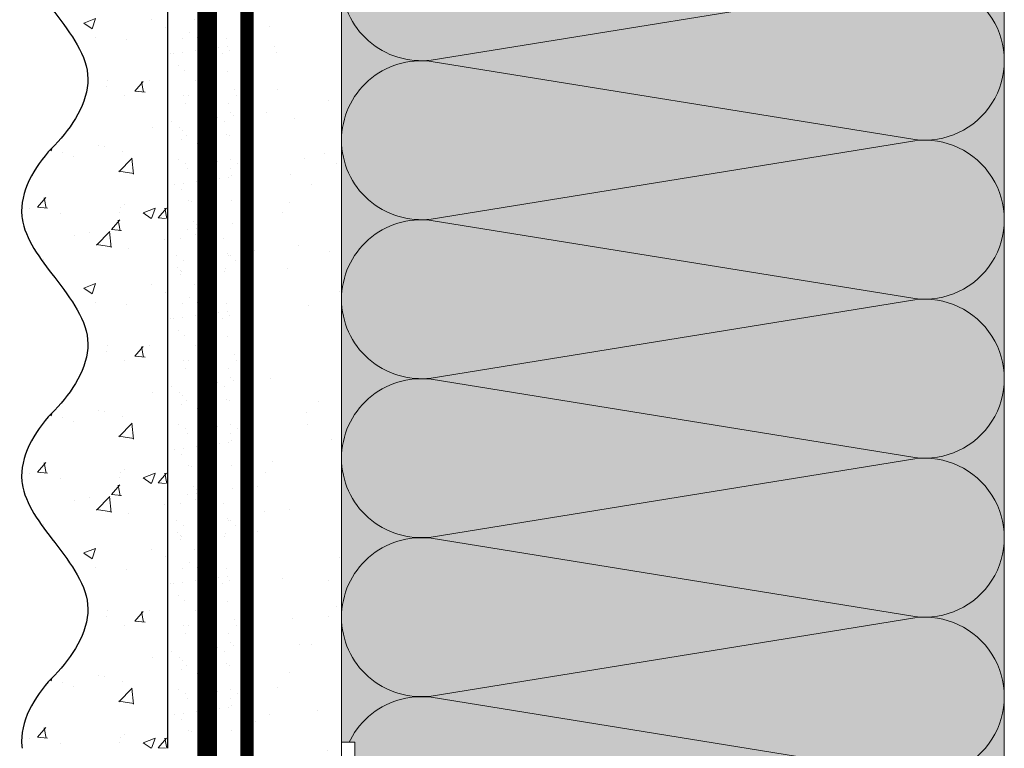
# Model space of a CAD drawing. Units: millimetres. Extents: x -58081 to 82789, y -28587 to 2974.
# Drawn here: x 64658 to 64806, y -14764 to -14654 of the extents above; entities that cross this region are included whole.
import ezdxf

# ---------------------------------------------------------------- set-up
doc = ezdxf.new("R2010")
doc.units = ezdxf.units.MM
for name, pattern in [('ACAD_ISO03W100', [30, 12, -18]), ('HIDDEN', [0.375, 0.25, -0.125]), ('Штриховая', [6, 2, -2, 2]), ('штриховая 50', [1, 0.5, -0.5])]:
    doc.linetypes.add(name, pattern=pattern)
doc.layers.get('0').update_dxf_attribs({"lineweight": 30})
for name, color, linetype, lineweight in [('TN-ГРУНТОВКА', 6, 'Continuous', 15), ('TN-СТЯЖКА', 252, 'Continuous', 15), ('ТН_Крепеж', 7, 'Continuous', 15), ('ТН_Штрих Штукатурка', 7, 'Continuous', 15), ('ТН_Штукатурка', 7, 'Continuous', 25)]:
    doc.layers.add(name, color=color, linetype=linetype, lineweight=lineweight)
doc.layers.add('Стеклосетка', color=7, linetype='ACAD_ISO03W100')

# ---------------------------------------------------------------- blocks, each defined once
blk = doc.blocks.new('Фасадный держатель_низ')
at = {"layer": 'ТН_Крепеж', "ltscale": 100}
for points in [[(-15.60000000000355, 0.3999999999978172), (-15.60000000000355, 1.799999999995634), (-16.80000000000382, 1.799999999995634), (-17.600000000004, 1.599999999998545)], [(-13.60000000000309, 0.3999999999978172), (-13.60000000000309, 1.799999999995634), (-14.80000000000337, 1.799999999995634), (-15.60000000000355, 1.599999999998545)], [(-11.60000000000264, 0.3999999999978172), (-11.60000000000264, 1.799999999995634), (-12.80000000000291, 1.799999999995634), (-13.60000000000309, 1.599999999998545)], [(-9.600000000002638, 0.8245345387986163), (-9.600000000002638, 1.799999999995634), (-10.80000000000291, 1.799999999995634), (-11.60000000000309, 1.599999999998545)], [(-7.600000000001728, 0.3999999999941792), (-7.600000000001728, 1.799999999991996), (-8.800000000002001, 1.799999999991996), (-9.600000000002183, 1.599999999994907)], [(-5.600000000001273, 0.3999999999978172), (-5.600000000001273, 1.799999999995634), (-6.800000000001546, 1.799999999995634), (-7.600000000001728, 1.599999999998545)], [(-2.600000000000364, 1.708333333328483), (-4.800000000001091, 1.799999999995634), (-5.600000000001273, 1.599999999998545)], [(-2.400000000000546, 0.3999999999978172), (-2.400000000000546, 1.799999999995634), (-2.600000000000364, 1.799999999995634), (-2.600000000000364, 0.3999999999978172)], [(-2, 0.5656854249500611), (-2, 1.799999999995634), (-2.199999999999818, 1.799999999995634), (-2.199999999999818, 0.4472135955002159)], [(-1.600000000000364, 0.5656854249500611), (-1.600000000000364, 1.799999999995634), (-1.800000000000182, 1.799999999995634), (-1.800000000000182, 0.5999999999985448)], [(-1.399999999999636, -0.4472135955074918), (-1.399999999999636, -1.80000000000291), (-1.199999999999818, -1.80000000000291), (-1.199999999999818, 1.799999999995634), (-1.399999999999636, 1.799999999995634), (-1.399999999999636, 0.4472135955002159)], [(-2.199999999999818, 1.691666666662059), (-2.400000000000546, 1.69999999999709)], [(-1.800000000000182, 1.674999999995634), (-2.000000000000455, 1.683333333330665)], [(-1.400000000000546, 1.658333333332848), (-1.600000000000364, 1.666666666664241)], [(-1, 1.641666666662786), (-1.200000000000273, 1.649999999997817)], [(-0.8000000000001819, -1.633333333338669), (0, -1.600000000002183), (0, 1.599999999998545), (-0.8000000000001819, 1.633333333331393)], [(-18.00000000000409, 0.5999999999985448), (-18.600000000004, 0.5999999999985448), (-18.600000000004, 0.3999999999978172), (-19.00000000000455, 0.3999999999978172)], [(-17.600000000004, 0.7999999999956344), (-18.00000000000409, 0.7999999999956344), (-18.00000000000455, -0.8000000000029104), (-17.600000000004, -0.8000000000029104)], [(-18.00000000000455, -0.6000000000021828), (-18.600000000004, -0.6000000000021828), (-18.600000000004, -0.4000000000014552), (-19.00000000000455, -0.4000000000014552)], [(-15.60000000000355, -0.3999999999978172), (-15.60000000000355, -1.799999999995634), (-16.80000000000382, -1.799999999995634), (-17.600000000004, -1.599999999998545)], [(-13.60000000000309, -0.3999999999978172), (-13.60000000000309, -1.799999999995634), (-14.80000000000337, -1.799999999995634), (-15.60000000000355, -1.599999999998545)], [(-11.60000000000264, -0.3999999999978172), (-11.60000000000264, -1.799999999995634), (-12.80000000000291, -1.799999999995634), (-13.60000000000309, -1.599999999998545)], [(-9.600000000002638, -0.3999999999978172), (-9.600000000002638, -1.799999999995634), (-10.80000000000291, -1.799999999995634), (-11.60000000000309, -1.599999999998545)], [(-7.600000000001728, -0.3999999999941792), (-7.600000000001728, -1.799999999991996), (-8.800000000002001, -1.799999999991996), (-9.600000000002183, -1.599999999994907)], [(-5.600000000001273, -0.3999999999978172), (-5.600000000001273, -1.799999999995634), (-6.800000000001546, -1.799999999995634), (-7.600000000001728, -1.599999999998545)], [(-2.600000000000364, -0.4000000000050932), (-2.600000000000364, -1.80000000000291), (-2.400000000000546, -1.80000000000291), (-2.400000000000546, -0.4000000000050932)], [(-2.199999999999818, -0.4472135955074918), (-2.199999999999818, -1.80000000000291), (-2, -1.80000000000291), (-2, -0.5656854249573371)], [(-1.800000000000182, -0.6000000000058208), (-1.800000000000182, -1.80000000000291), (-1.600000000000364, -1.80000000000291), (-1.600000000000364, -0.5656854249573371)], [(-2.600000000000364, -1.708333333335759), (-4.800000000001091, -1.80000000000291), (-5.600000000001273, -1.600000000005821)], [(-2.199999999999818, -1.691666666669335), (-2.400000000000546, -1.700000000004366)], [(-1.800000000000182, -1.67500000000291), (-2.000000000000455, -1.683333333337941)], [(-1.399999999999636, -1.658333333336486), (-1.600000000000364, -1.666666666671517)], [(-1, -1.641666666670062), (-1.200000000000273, -1.650000000005093)]]:
    blk.add_lwpolyline(points, dxfattribs=at)
blk.add_lwpolyline([(-0.8000000000001819, 1.799999999995634), (-1, 1.799999999995634), (-1, -1.80000000000291), (-0.8000000000001819, -1.80000000000291)], close=True, dxfattribs=at)
for points in [[(-17.600000000004, -1.600000000002183), (-17.600000000004, -0.4000000000014552), (-11.20000000000255, -0.4000000000014552, -1), (-9.600000000002183, -0.4000000000014552), (-2.247213595499943, -0.4000000000050932, 0.9999999999982209), (-2.247213595498124, 0.3999999999978172), (-9.40000000000191, 0.3999999999941792, 0.8104418365837393), (-11.40000000000191, 0.3999999999978172), (-17.600000000004, 0.3999999999978172), (-17.600000000004, 1.599999999998545), (-19.20000000000437, 1.399999999997817), (-19.20000000000437, 0.5999999999985448), (-19.00000000000455, 0.3999999999978172), (-19.00000000000455, -0.4000000000014552), (-19.20000000000437, -0.6000000000021828), (-19.20000000000437, -1.400000000001455), (-17.600000000004, -1.600000000002183)], [(-2.247213595500853, -0.4000000000087311, 2.618033988731078), (-2.247213595501307, 0.4000000000014552, 2.23606797751488)]]:
    blk.add_lwpolyline(points, format="xyb", dxfattribs=at)
at = {"layer": 'ТН_Крепеж', "linetype": 'HIDDEN', "ltscale": 10}
blk.add_lwpolyline([(-13.19999999999982, 0.999999999996362), (-13.19999999999982, -1.000000000003638)], dxfattribs=at)
blk = doc.blocks.new('Фасадный держатель_верх')
at = {"layer": 'ТН_Крепеж', "ltscale": 100}
for points in [[(9.400000000002365, 12.00000000000364), (10.20000000000255, 12.00000000000364), (10.20000000000255, -12.00000000000364), (9.400000000002365, -12.00000000000364)], [(0.2000000000002728, 1.799999999999272), (0, 1.799999999999272), (0, -1.799999999999272), (0.2000000000002728, -1.799999999999272)], [(0.6000000000003638, 1.799999999999272), (0.4000000000005457, 1.799999999999272), (0.4000000000005457, -1.799999999999272), (0.6000000000003638, -1.799999999999272)], [(1.000000000000455, 1.799999999999272), (0.8000000000001819, 1.799999999999272), (0.8000000000001819, -1.799999999999272), (1.000000000000455, -1.799999999999272)]]:
    blk.add_lwpolyline(points, close=True, dxfattribs=at)
for points in [[(9.400000000002365, 3.200000000000728), (5.000000000001364, 3.200000000000728), (3.000000000000909, 1.600000000002183), (3.000000000000909, -1.599999999998545), (5.000000000001364, -3.200000000000728), (9.400000000002365, -3.200000000000728)], [(9.400000000002365, 2.799999999999272), (5.000000000001364, 2.799999999999272), (3.000000000000909, 1.600000000002183)], [(5.000000000001364, 2.799999999999272), (5.000000000001364, 0.2000000000007276)], [(0.4000000000005457, 1.600000000002183), (0.2000000000002728, 1.600000000002183)], [(0.8000000000001819, 1.600000000002183), (0.6000000000003638, 1.600000000002183)], [(3.000000000000909, 1.600000000002183), (1.000000000000455, 1.600000000002183)], [(9.400000000002365, -0.2000000000007276), (5.000000000001364, -0.2000000000007276), (3.000000000000909, 3.637978807091713e-12), (5.000000000001364, 0.2000000000007276), (9.400000000002365, 0.1999999999970896)], [(5.000000000001364, -0.2000000000007276), (5.000000000001364, -2.799999999999272)], [(0.4000000000005457, -1.599999999998545), (0.2000000000002728, -1.599999999998545)], [(0.8000000000001819, -1.599999999998545), (0.6000000000003638, -1.599999999998545)], [(3.000000000000909, -1.599999999998545), (1.000000000000455, -1.599999999998545)], [(9.400000000002365, -2.799999999999272), (5.000000000001364, -2.799999999999272), (3.000000000000909, -1.599999999998545)]]:
    blk.add_lwpolyline(points, dxfattribs=at)
blk = doc.blocks.new('*U29')
at = {"color": 1, "lineweight": 0}
blk.add_wipeout([(29.500000000017735, 2.4999999999931783), (29.500000000017735, 0.49999999999273775), (7.500000000010459, 0.4999999999927338), (7.500000000010459, -10.50000000000978), (3.500000000014097, -15.500000000013179), (3.500000000014097, -20.50000000001207), (4.000000000006821, -20.50000000001207), (4.000000000006821, -21.000000000012744), (3.500000000014097, -21.000000000012744), (3.500000000014097, -21.500000000012296), (4.000000000006821, -21.500000000012296), (4.000000000006821, -22.000000000011806), (3.500000000014097, -22.000000000011806), (3.500000000014097, -22.500000000012516), (4.000000000006821, -22.500000000012516), (4.000000000006821, -23.00000000001319), (3.50000000000864, -23.00000000001319), (3.5000000000059117, -107.95051941404101), (3.5833333333488895, -109.95051941430339), (4.000000000009521, -109.95051941430339), (4.000000000009521, -110.45051941430292), (3.6041666666774006, -110.45051941430292), (3.6250000000149214, -110.95051941430246), (4.000000000009521, -110.95051941430246), (4.000000000009521, -111.45051941430201), (3.646447140400113, -111.45049383901063), (3.666666666681067, -111.95051941430384), (4.000000000009521, -111.95051941430384), (4.000000000009521, -112.45051941430337), (3.687500000009493, -112.45051941430337), (3.708333333347042, -112.95051941430293), (4.000000000009521, -112.95051941430293), (4.000000000009521, -113.45051941430246), (3.72916666667561, -113.45051941430246), (3.7500000000131593, -113.95051941430431), (4.000000000009521, -113.95051941430431), (4.000000000009521, -114.45051941430383), (3.7708333333416135, -114.45051941430383), (4.000000000009521, -119.95051941430565), (3.5000000000167972, -121.95051941430613), (4.000000000009521, -121.95051941430613), (4.000000000009521, -124.95051941430678), (3.5000000000167972, -126.95051941430725), (4.000000000000426, -126.95051941430725), (4.000000000000426, -129.95051941430796), (3.5000000000074465, -131.95051941430953), (4.000000000009521, -131.95051941430953), (4.000000000009521, -134.95051941431024), (3.5000000000170814, -136.95051941430953), (4.000000000009521, -136.95051941430953), (4.000000000009521, -139.95051941431024), (3.5000000000167972, -141.95051941431066), (4.000000000009521, -141.95051941431066), (4.000000000009521, -144.95051941431134), (3.5000000000167972, -146.95051941431183), (4.000000000009521, -146.95051941431183), (4.000000000009521, -149.95051941431254), (3.5000000000167972, -151.950519414313), (3.0000000000149782, -155.95051941431385), (1.0000000000167972, -155.95051941431385), (0.5000000000150067, -155.45051941431436), (-1.4999999999832312, -155.45051941431436), (-1.9999999999850218, -155.95051941431385), (-3.9999999999832028, -155.95051941431385), (-4.499999999985022, -151.950519414313), (-4.999999999968679, -149.95051941431254), (-4.999999999968679, -146.95051941431183), (-4.499999999975927, -146.95051941431183), (-4.999999999968679, -144.95051941431134), (-4.999999999968679, -141.95051941431066), (-4.499999999975927, -141.95051941431066), (-4.999999999968679, -139.95051941431024), (-4.999999999968679, -136.95051941430953), (-4.499999999975927, -136.95051941431075), (-4.999999999968679, -134.95051941431024), (-4.999999999968679, -131.95051941430953), (-4.499999999966548, -131.95051941430953), (-4.999999999959584, -129.95051941430796), (-4.999999999959584, -126.95051941430725), (-4.499999999975927, -126.95051941430725), (-4.999999999968679, -124.95051941430678), (-4.999999999968679, -121.95051941430613), (-4.499999999994145, -121.95051941430613), (-4.999999999986869, -119.95051941430565), (-4.770833333318961, -114.45051941430383), (-4.999999999986869, -114.45051941430386), (-4.999999999986869, -113.95051941430431), (-4.749999999990479, -113.95051941430431), (-4.7291666666529295, -113.45051941430246), (-4.999999999986869, -113.45051941430246), (-4.999999999986869, -112.95051941430293), (-4.70833333332439, -112.95051941430293), (-4.687499999986841, -112.45051941430337), (-4.999999999986869, -112.45051941430337), (-4.999999999986869, -111.95051941430384), (-4.666666666658358, -111.95051941430384), (-4.64583333332078, -111.45051941430201), (-4.999999999986869, -111.45051941430201), (-4.999999999986869, -110.95051941430246), (-4.624999999992298, -110.95051941430359), (-4.6041666666547485, -110.45051941430292), (-4.999999999986869, -110.45051941430292), (-4.999999999986869, -109.95051941430339), (-4.583333333326237, -109.95051941430339), (-4.499999999994145, -107.95051941430292), (-4.49999999999136, -23.000000000013195), (-4.999999999989541, -23.000000000013195), (-4.999999999989541, -22.50000000001252), (-4.49999999998775, -22.50000000001252), (-4.49999999998775, -22.00000000001181), (-4.999999999989541, -22.00000000001181), (-4.999999999989541, -21.5000000000123), (-4.49999999998775, -21.5000000000123), (-4.49999999998775, -21.000000000012747), (-4.999999999989541, -21.000000000012747), (-4.999999999989541, -20.500000000012072), (-4.49999999998775, -20.500000000012072), (-4.49999999998775, -15.500000000019313), (-8.499999999993179, -10.500000000009784), (-8.499999999993179, 0.499999999992731), (-30.500000000000455, 0.4999999999927271), (-30.500000000000455, 2.4999999999931677)], dxfattribs=at)
at = {"color": 7, "linetype": 'HIDDEN', "ltscale": 10}
blk.add_lwpolyline([(-0.4999999999913594, -2.000000000013188), (5.500000000008642, -2.500000000013187), (5.500000000008643, -5.000000000013188, 1), (5.500000000008643, -6.000000000013189), (5.500000000008643, -12.12500000001319), (3.500000000008644, -15.50000000001319), (2.000000000008644, -15.50000000001319), (2.000000000005905, -145.4505194143102), (-0.499999999994095, -150.4505194143102), (-2.999999999994089, -145.4505194143101), (-2.999999999991358, -15.50000000001319), (-4.499999999991358, -15.50000000001319), (-6.49999999999136, -12.12500000001319), (-6.499999999991359, -6.00000000001319, 1), (-6.49999999999136, -5.000000000013189), (-6.49999999999136, -2.500000000013189), (-0.4999999999913594, -2.000000000013188)], format="xyb", dxfattribs=at)
at = {"color": 7, "ltscale": 100}
for points in [[(-4.499999999991356, -23.00000000001319), (-4.499999999994094, -107.9505194143028)], [(3.500000000008646, -23.00000000001319), (3.500000000005909, -107.9505194143028)]]:
    blk.add_lwpolyline(points, dxfattribs=at)
at = {"color": 7, "xscale": -2.5, "yscale": 2.5, "zscale": 2.5, "rotation": 270}
for name, p in [('Фасадный держатель_верх', (-0.4999999999913561, -23.00000000001319)), ('Фасадный держатель_низ', (-0.4999999999795403, -107.9505194143028))]:
    blk.add_blockref(name, p, dxfattribs=at)
blk = doc.blocks.new('*U107')
at = {"layer": 'ТН_Штрих Штукатурка', "ltscale": 100, "transparency": 33554636}
h = blk.add_hatch(dxfattribs=at)
h.set_pattern_fill('AR-SAND', color=256, scale=0.1, angle=180, style=0)
h.set_pattern_definition([(217.5, (852.9999999999774, 58958.9397012332), (0.1600031295984064, -4.894132373293424), [0, -3.860800000000001, 0, -4.318000000000001, 0, -4.1275]), (187.5, (852.9999999999774, 58958.9397012332), (-4.495232831380023, -7.168251005683545), [0, -2.082799999999998, 0, -3.479799999999998, 0, -1.333499999999999]), (147.5, (856.124199999983, 58958.9397012332), (-7.90992370241458, -0.01437184678545994), [0, -1.269999999999999, 0, -4.571999999999996, 0, -5.968999999999996]), (137.5, (856.124199999983, 58958.9397012332), (-7.635564524722971, -2.229293232572165), [0, -0.635, 0, -2.9972, 0, -3.429])])
h.paths.add_polyline_path([(-1.882938249764265e-13, 439.9999999999999), (11.99999999999981, 439.9999999999999), (11.99999999999979, 479.9999999999927), (-2.060573933704258e-13, 479.9999999999927)])
h = blk.add_hatch(dxfattribs=at)
h.set_pattern_fill('AR-CONC', color=256, scale=0.1, angle=180, style=0)
h.set_pattern_definition([(230.0000000000001, (-1.882938249764265e-13, 439.9999999999999), (-18.2184668996004, 1.593908553890302), [1.905, -20.955]), (175, (-1.882938249764265e-13, 439.9999999999999), (3.524342142496941, -19.10568452390352), [1.524, -16.764058417]), (280.4514447, (-1.518200700000188, 440.13282535), (-14.69412470903532, -17.51177519121952), [1.61900088, -17.80902446]), (226.1842, (-1.863489120773716e-13, 434.92), (-27.107904089213, 4.204232793272705), [2.857499999999999, -31.43249999999999]), (276.6355576100001, (-2.258990000000187, 435.27035), (-23.74041340515029, -24.74261245977216), [2.428502314, -26.713560816]), (171.18415117, (-1.863489120773716e-13, 434.92), (-23.74041340649769, -24.74261245855328), [2.285996707, -25.145973192]), (201, (-2.540000000000187, 436.1899999999999), (-15.16143912691325, 10.22651981870876), [1.905, -20.955]), (146.0000000000001, (-2.540000000000187, 436.1899999999999), (-6.1802028347647, -18.41879661223193), [1.524, -16.764]), (251.451445, (-3.803453260000187, 437.0422099899999), (-21.34164192787161, -8.192276888590532), [1.61900088, -17.80899376]), (217.5, (-1.882938249764265e-13, 439.9999999999999), (-0.3088603250591784, -8.455503887315311), [0, -16.5608, 0, -17.018, 0, -16.8275]), (187.5, (-1.882938249764265e-13, 439.9999999999999), (-6.681966251030572, -10.01805748181195), [0, -9.702799999999998, 0, -16.1798, 0, -6.4135]), (147.5, (5.664199999999812, 439.9999999999999), (-13.55905951668714, 0.5728743992673392), [0, -6.35, 0, -19.812, 0, -26.289]), (137.5, (8.204199999999812, 439.9999999999999), (-14.8129181386018, -2.542649103333309), [0, -8.254999999999999, 0, -13.1572, 0, -18.669])])
edge = h.paths.add_edge_path()
edge.add_line((11.99999999999979, 479.9999999999999), (11.99999999999981, 439.9999999999999))
edge.add_line((11.99999999999981, 439.9999999999999), (33.91626297328034, 439.9999999999999))
edge.add_spline(control_points=[(33.91626297328034, 439.9999999999999), (33.46087830081664, 443.1248807340905), (28.74975791948275, 449.265895466959), (21.55795630720304, 458.6405146831743), (26.36476861652002, 466.3044698496521), (28.9999999999998, 468.9397012331319), (31.63523138347345, 471.5749326166055), (34.28108439063177, 475.7934661309244), (33.96735444011328, 479.6494068640494), (33.91626297328024, 479.9999999999999)], knot_values=[0, 0, 0, 0, 10.05250795184849, 21.23284783932141, 32.41318772684639, 32.41318772684639, 32.41318772684639, 43.59352761434533, 44.72135954999594, 44.72135954999594, 44.72135954999594, 44.72135954999594], degree=3, periodic=0)
edge.add_line((33.91626297328024, 479.9999999999999), (11.99999999999979, 479.9999999999999))
h = blk.add_hatch(dxfattribs=at)
h.set_pattern_fill('AR-SAND', color=256, scale=0.1, angle=180, style=0)
h.set_pattern_definition([(217.5, (852.9999999999774, 58918.9397012332), (0.1600031295984064, -4.894132373293424), [0, -3.860800000000001, 0, -4.318000000000001, 0, -4.1275]), (187.5, (852.9999999999774, 58918.9397012332), (-4.495232831380023, -7.168251005683545), [0, -2.082799999999998, 0, -3.479799999999998, 0, -1.333499999999999]), (147.5, (856.124199999983, 58918.9397012332), (-7.90992370241458, -0.01437184678545994), [0, -1.269999999999999, 0, -4.571999999999996, 0, -5.968999999999996]), (137.5, (856.124199999983, 58918.9397012332), (-7.635564524722971, -2.229293232572165), [0, -0.635, 0, -2.9972, 0, -3.429])])
h.paths.add_polyline_path([(-1.70530256582424e-13, 399.9999999999999), (11.99999999999983, 399.9999999999999), (11.99999999999981, 439.9999999999927), (-1.882938249764233e-13, 439.9999999999927)])
h = blk.add_hatch(dxfattribs=at)
h.set_pattern_fill('AR-CONC', color=256, scale=0.1, angle=180, style=0)
h.set_pattern_definition([(230.0000000000001, (-1.70530256582424e-13, 399.9999999999999), (-18.2184668996004, 1.593908553890302), [1.905, -20.955]), (175, (-1.70530256582424e-13, 399.9999999999999), (3.524342142496941, -19.10568452390352), [1.524, -16.764058417]), (280.4514447, (-1.518200700000171, 400.13282535), (-14.69412470903532, -17.51177519121952), [1.61900088, -17.80902446]), (226.1842, (-1.685853436833691e-13, 394.92), (-27.107904089213, 4.204232793272705), [2.857499999999999, -31.43249999999999]), (276.6355576100001, (-2.258990000000169, 395.27035), (-23.74041340515029, -24.74261245977216), [2.428502314, -26.713560816]), (171.18415117, (-1.685853436833691e-13, 394.92), (-23.74041340649769, -24.74261245855328), [2.285996707, -25.145973192]), (201, (-2.540000000000169, 396.1899999999999), (-15.16143912691325, 10.22651981870876), [1.905, -20.955]), (146.0000000000001, (-2.540000000000169, 396.1899999999999), (-6.1802028347647, -18.41879661223193), [1.524, -16.764]), (251.451445, (-3.803453260000169, 397.0422099899999), (-21.34164192787161, -8.192276888590532), [1.61900088, -17.80899376]), (217.5, (-1.70530256582424e-13, 399.9999999999999), (-0.3088603250591784, -8.455503887315311), [0, -16.5608, 0, -17.018, 0, -16.8275]), (187.5, (-1.70530256582424e-13, 399.9999999999999), (-6.681966251030572, -10.01805748181195), [0, -9.702799999999998, 0, -16.1798, 0, -6.4135]), (147.5, (5.66419999999983, 399.9999999999999), (-13.55905951668714, 0.5728743992673392), [0, -6.35, 0, -19.812, 0, -26.289]), (137.5, (8.20419999999983, 399.9999999999999), (-14.8129181386018, -2.542649103333309), [0, -8.254999999999999, 0, -13.1572, 0, -18.669])])
edge = h.paths.add_edge_path()
edge.add_line((11.99999999999981, 439.9999999999999), (11.99999999999983, 399.9999999999999))
edge.add_line((11.99999999999983, 399.9999999999999), (33.91626297328035, 399.9999999999999))
edge.add_spline(control_points=[(33.91626297328035, 399.9999999999999), (33.46087830081665, 403.1248807340905), (28.74975791948277, 409.265895466959), (21.55795630720306, 418.6405146831743), (26.36476861652003, 426.3044698496521), (28.99999999999982, 428.9397012331319), (31.63523138347347, 431.5749326166055), (34.28108439063178, 435.7934661309244), (33.9673544401133, 439.6494068640494), (33.91626297328025, 439.9999999999999)], knot_values=[0, 0, 0, 0, 10.05250795184849, 21.23284783932141, 32.41318772684639, 32.41318772684639, 32.41318772684639, 43.59352761434533, 44.72135954999594, 44.72135954999594, 44.72135954999594, 44.72135954999594], degree=3, periodic=0)
edge.add_line((33.91626297328025, 439.9999999999999), (11.99999999999981, 439.9999999999999))
h = blk.add_hatch(dxfattribs=at)
h.set_pattern_fill('AR-SAND', color=256, scale=0.1, angle=180, style=0)
h.set_pattern_definition([(217.5, (852.9999999999775, 58878.9397012332), (0.1600031295984064, -4.894132373293424), [0, -3.860800000000001, 0, -4.318000000000001, 0, -4.1275]), (187.5, (852.9999999999775, 58878.9397012332), (-4.495232831380023, -7.168251005683545), [0, -2.082799999999998, 0, -3.479799999999998, 0, -1.333499999999999]), (147.5, (856.1241999999831, 58878.9397012332), (-7.90992370241458, -0.01437184678545994), [0, -1.269999999999999, 0, -4.571999999999996, 0, -5.968999999999996]), (137.5, (856.1241999999831, 58878.9397012332), (-7.635564524722971, -2.229293232572165), [0, -0.635, 0, -2.9972, 0, -3.429])])
h.paths.add_polyline_path([(-1.527666881884215e-13, 359.9999999999999), (11.99999999999985, 359.9999999999999), (11.99999999999983, 399.9999999999927), (-1.705302565824208e-13, 399.9999999999927)])
h = blk.add_hatch(dxfattribs=at)
h.set_pattern_fill('AR-CONC', color=256, scale=0.1, angle=180, style=0)
h.set_pattern_definition([(230.0000000000001, (-1.527666881884215e-13, 359.9999999999999), (-18.2184668996004, 1.593908553890302), [1.905, -20.955]), (175, (-1.527666881884215e-13, 359.9999999999999), (3.524342142496941, -19.10568452390352), [1.524, -16.764058417]), (280.4514447, (-1.518200700000153, 360.13282535), (-14.69412470903532, -17.51177519121952), [1.61900088, -17.80902446]), (226.1842, (-1.508217752893666e-13, 354.92), (-27.107904089213, 4.204232793272705), [2.857499999999999, -31.43249999999999]), (276.6355576100001, (-2.258990000000151, 355.27035), (-23.74041340515029, -24.74261245977216), [2.428502314, -26.713560816]), (171.18415117, (-1.508217752893666e-13, 354.92), (-23.74041340649769, -24.74261245855328), [2.285996707, -25.145973192]), (201, (-2.540000000000151, 356.1899999999999), (-15.16143912691325, 10.22651981870876), [1.905, -20.955]), (146.0000000000001, (-2.540000000000151, 356.1899999999999), (-6.1802028347647, -18.41879661223193), [1.524, -16.764]), (251.451445, (-3.803453260000151, 357.0422099899999), (-21.34164192787161, -8.192276888590532), [1.61900088, -17.80899376]), (217.5, (-1.527666881884215e-13, 359.9999999999999), (-0.3088603250591784, -8.455503887315311), [0, -16.5608, 0, -17.018, 0, -16.8275]), (187.5, (-1.527666881884215e-13, 359.9999999999999), (-6.681966251030572, -10.01805748181195), [0, -9.702799999999998, 0, -16.1798, 0, -6.4135]), (147.5, (5.664199999999847, 359.9999999999999), (-13.55905951668714, 0.5728743992673392), [0, -6.35, 0, -19.812, 0, -26.289]), (137.5, (8.204199999999847, 359.9999999999999), (-14.8129181386018, -2.542649103333309), [0, -8.254999999999999, 0, -13.1572, 0, -18.669])])
edge = h.paths.add_edge_path()
edge.add_line((11.99999999999983, 399.9999999999999), (11.99999999999985, 359.9999999999999))
edge.add_line((11.99999999999985, 359.9999999999999), (33.91626297328037, 359.9999999999999))
edge.add_spline(control_points=[(33.91626297328038, 359.9999999999999), (33.46087830081667, 363.1248807340905), (28.74975791948279, 369.265895466959), (21.55795630720308, 378.6405146831743), (26.36476861652005, 386.3044698496521), (28.99999999999983, 388.9397012331319), (31.63523138347349, 391.5749326166055), (34.2810843906318, 395.7934661309244), (33.96735444011332, 399.6494068640494), (33.91626297328028, 399.9999999999999)], knot_values=[0, 0, 0, 0, 10.05250795184849, 21.23284783932141, 32.41318772684639, 32.41318772684639, 32.41318772684639, 43.59352761434533, 44.72135954999594, 44.72135954999594, 44.72135954999594, 44.72135954999594], degree=3, periodic=0)
edge.add_line((33.91626297328028, 399.9999999999999), (11.99999999999983, 399.9999999999999))
at = {"layer": 'ТН_Штукатурка', "ltscale": 100}
for points in [[(-2.06057393370429e-13, 479.9999999999999), (-1.882938249764265e-13, 439.9999999999999)], [(11.99999999999981, 439.9999999999999), (11.99999999999979, 479.9999999999999)], [(-1.882938249764265e-13, 439.9999999999999), (-1.70530256582424e-13, 399.9999999999999)], [(11.99999999999983, 399.9999999999999), (11.99999999999981, 439.9999999999999)], [(-1.70530256582424e-13, 399.9999999999999), (-1.527666881884215e-13, 359.9999999999999)], [(11.99999999999985, 359.9999999999999), (11.99999999999983, 399.9999999999999)]]:
    blk.add_lwpolyline(points, dxfattribs=at)
for points in [[(33.91626297328034, 439.9999999999999), (33.46087830081664, 443.1248807340905), (28.74975791948275, 449.265895466959), (21.55795630720304, 458.6405146831743), (26.36476861652002, 466.3044698496521), (28.9999999999998, 468.9397012331319), (31.63523138347345, 471.5749326166055), (34.28108439063177, 475.7934661309244), (33.96735444011328, 479.6494068640494), (33.91626297328024, 479.9999999999999)], [(33.91626297328035, 399.9999999999999), (33.46087830081665, 403.1248807340905), (28.74975791948277, 409.265895466959), (21.55795630720306, 418.6405146831743), (26.36476861652003, 426.3044698496521), (28.99999999999982, 428.9397012331319), (31.63523138347347, 431.5749326166055), (34.28108439063178, 435.7934661309244), (33.9673544401133, 439.6494068640494), (33.91626297328025, 439.9999999999999)], [(33.91626297328038, 359.9999999999999), (33.46087830081667, 363.1248807340905), (28.74975791948279, 369.265895466959), (21.55795630720308, 378.6405146831743), (26.36476861652005, 386.3044698496521), (28.99999999999983, 388.9397012331319), (31.63523138347349, 391.5749326166055), (34.2810843906318, 395.7934661309244), (33.96735444011332, 399.6494068640494), (33.91626297328028, 399.9999999999999)]]:
    blk.add_open_spline(points, degree=3, knots=[0, 0, 0, 0, 10.05250795184849, 21.23284783932141, 32.41318772684639, 32.41318772684639, 32.41318772684639, 43.59352761434533, 44.72135954999594, 44.72135954999594, 44.72135954999594, 44.72135954999594], dxfattribs=at)
blk = doc.blocks.new('*U455')
at = {"color": 0, "lineweight": 0, "ltscale": 100}
for p, q in [((311.9999999985694, 100.0000258678919), (335.9999999985914, 100.0000258678919)), ((335.9999999984615, 100.0000258678919), (359.9999999984835, 100.0000258678919)), ((359.9999999983537, 100.0000258678919), (383.9999999983757, 100.0000258678919)), ((383.9999999982459, 100.0000258678919), (407.9999999982679, 100.0000258678919)), ((407.999999998138, 100.0000258678919), (431.99999999816, 100.0000258678919)), ((311.9999999985762, -2.309263891222444e-14), (335.9999999985982, -2.309263891222444e-14)), ((335.9999999984684, -2.486899575162631e-14), (359.9999999984904, -2.486899575162631e-14)), ((359.9999999983606, -2.664535259102819e-14), (383.9999999983826, -2.664535259102819e-14)), ((383.9999999982527, -2.842170943043007e-14), (407.9999999982747, -2.842170943043007e-14)), ((407.9999999981449, -3.019806626983195e-14), (431.9999999981669, -3.019806626983195e-14))]:
    blk.add_line(p, q, dxfattribs=at)
at = {"color": 0, "lineweight": 0, "ltscale": 100, "transparency": 33554559}
for points in [[(311.9999999985762, -2.309263891222444e-14, 0.4517184411417457), (323.9043687507126, 13.51195390599476), (312.0956312464894, 86.48807196185138, -1.135041612653805), (335.9043687507126, 86.48807196188775), (324.0956312464894, 13.51195390603841, 0.4517184411390402), (335.9999999984684, -2.486899575162469e-14, 0.4517184411390404)], [(335.9999999984684, -2.486899575162631e-14, 0.4517184411417457), (347.9043687506048, 13.51195390599476), (336.0956312463816, 86.48807196185138, -1.135041612653805), (359.9043687506048, 86.48807196188775), (348.0956312463816, 13.51195390603841, 0.4517184411390402), (359.9999999983606, -2.664535259102656e-14, 0.4517184411390404)], [(359.9999999983606, -2.664535259102819e-14, 0.4517184411417457), (371.904368750497, 13.51195390599476), (360.0956312462737, 86.48807196185138, -1.135041612653805), (383.904368750497, 86.48807196188775), (372.0956312462737, 13.51195390603841, 0.4517184411390402), (383.9999999982527, -2.842170943042844e-14, 0.4517184411390404)], [(383.9999999982527, -2.842170943043007e-14, 0.4517184411417457), (395.9043687503892, 13.51195390599475), (384.0956312461659, 86.48807196185138, -1.135041612653805), (407.9043687503892, 86.48807196188775), (396.0956312461659, 13.51195390603841, 0.4517184411390402), (407.9999999981449, -3.019806626983032e-14, 0.4517184411390404)], [(407.9999999981449, -3.019806626983195e-14, 0.4517184411417457), (419.9043687502813, 13.51195390599475), (408.0956312460581, 86.48807196185138, -1.135041612653805), (431.9043687502813, 86.48807196188775), (420.0956312460581, 13.51195390603841, 0.4517184411390402), (431.9999999980371, -3.19744231092322e-14, 0.4517184411390404)]]:
    blk.add_lwpolyline(points, format="xyb", dxfattribs=at)

msp = doc.modelspace()

# ---------------------------------------------------------------- hatches: boundary and pattern name
at = {"lineweight": 9, "transparency": 33554559}
h = msp.add_hatch(color=45, dxfattribs=at)
h.dxf.hatch_style = 1
h.paths.add_polyline_path([(64706.49396839139, -14847.96156593647), (64806.49396968233, -14847.96156593647), (64806.49398197085, -14336.52580319477), (64706.49398067992, -14336.52580319477)])
at = {"layer": 'TN-СТЯЖКА', "transparency": 33554559}
h = msp.add_hatch(dxfattribs=at)
h.set_pattern_fill('AR-SAND', color=0, scale=0.3, angle=97.37313399821922)
h.set_pattern_definition([(134.8731339982192, (28256.72849468847, -16677.55880008006), (-14.499395034255, -2.360241055447857), [0, -11.5824, 0, -12.954, 0, -12.3825]), (104.8731339982192, (28256.72849468847, -16677.55880008006), (-23.05756741028448, 10.61447367133138), [0, -6.248400000000001, 0, -10.4394, 0, -4.0005]), (64.87313399821922, (28257.9312859542, -16686.85390222749), (-3.088014507951728, 23.528027162316), [0, -3.81, 0, -13.716, 0, -17.907]), (54.87313399821922, (28257.9312859542, -16686.85390222749), (-9.572210048188463, 21.85902880151265), [0, -1.905, 0, -8.991599999999998, 0, -10.287])])
h.paths.add_polyline_path([(64692.21369057106, -14847.96156593647), (64706.49399765876, -14847.96156593647), (64706.49399765902, -14282.16563080307), (64692.21369057132, -14284.32196250535)])

# ---------------------------------------------------------------- linework, layer by layer
at = {"layer": 'TN-ГРУНТОВКА', "color": 5, "linetype": 'штриховая 50', "ltscale": 5, "const_width": 3}
msp.add_lwpolyline([(64686.21368301028, -14284.32196250535), (64686.21369057106, -14847.96156593647), (64686.21369057106, -14847.96156593647)], dxfattribs=at)
at = {"layer": 'TN-СТЯЖКА', "color": 0, "transparency": 33554559}
msp.add_lwpolyline([(64692.21369057106, -14847.96156593647), (64706.49399765876, -14847.96156593647), (64706.49399765902, -14282.16563080307), (64692.21369057132, -14284.32196250535)], close=True, dxfattribs=at)
at = {"layer": 'Стеклосетка', "linetype": 'Штриховая', "ltscale": 0.2}
msp.add_lwpolyline([(64692.21369057106, -14847.96156593647, 2, 2, 0), (64692.21369057106, -14847.96156593647, 2, 2, 0), (64692.21369057131, -14279.26528098528, 2, 2, 0)], format="xyseb", dxfattribs=at)

# ---------------------------------------------------------------- block references
at = {"rotation": 270}
msp.add_blockref('*U455', (64706.49396839144, -14336.52580319478), dxfattribs=at)
at = {"layer": 'ТН_Штукатурка', "ltscale": 100, "rotation": 180}
msp.add_blockref('*U107', (64692.21369057107, -14284.32196250535), dxfattribs=at)

# ---------------------------------------------------------------- next in the draw order: block references
at = {"layer": 'ТН_Крепеж', "ltscale": 100, "xscale": -1, "rotation": 90}
msp.add_blockref('*U29', (64708.99399765892, -14793.88949509994), dxfattribs=at)

doc.saveas('drawing.dxf')
